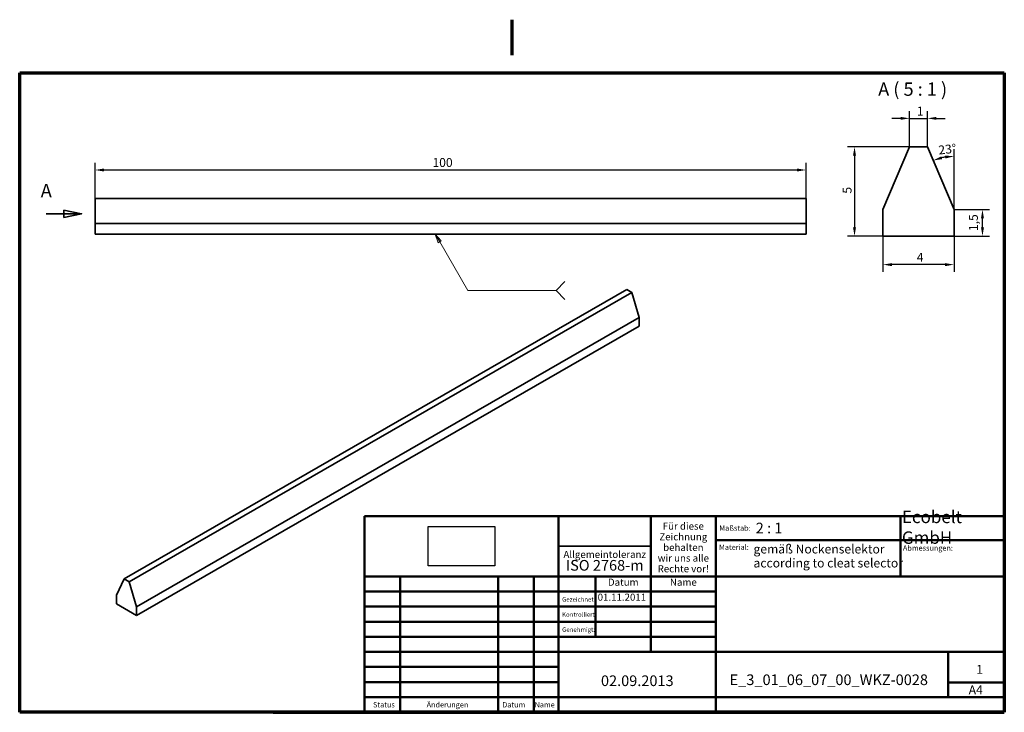
# Model space of a CAD drawing. Units: millimetres. Extents: x 5 to 143, y 5 to 102.
import ezdxf
from ezdxf.enums import TextEntityAlignment as Align

# ---------------------------------------------------------------- set-up
doc = ezdxf.new("R2010")
doc.units = ezdxf.units.MM
doc.linetypes.add('LONG_DASH_DOTTED', pattern=[0.3001, 0.2362, -0.0295, 0.0049, -0.0295])
for name, color, linetype, lineweight in [('Bemaßungen(Laser)', 7, 'Continuous', 9), ('Rahmen (ISO)', 7, 'Continuous', 70), ('Schnittansichtslinien(Laser)', 7, 'LONG_DASH_DOTTED', 35), ('Sichtbare Kanten(Laser)', 7, 'Continuous', 35), ('Symbole(Laser)', 7, 'Continuous', 25), ('Titel (ISO)', 7, 'Continuous', 50), ('Titel 0_35', 7, 'Continuous', 35)]:
    doc.layers.add(name, color=color, linetype=linetype, lineweight=lineweight)
doc.styles.add('Aktuell-DIN-LaserGroßer Text', font='arial.ttf')
doc.styles.add('Huxaria_Ecobelt', font='arial.ttf')
doc.styles.add('Notiztext (DIN)', font='isocpeur.ttf')
doc.styles.add('Textstil137', font='isocpeur.ttf')
doc.styles.add('Textstil138', font='isocpeur.ttf')
doc.styles.add('Textstil140', font='isocpeur.ttf')
doc.styles.add('Textstil144', font='isocpeur.ttf')
doc.styles.add('Textstil146', font='isocpeur.ttf')
doc.styles.add('Textstil147', font='isocpeur.ttf')
doc.dimstyles.new('Huxaria_Ecobelt', dxfattribs={"dimscale": 0.5, "dimtxt": 2.5, "dimasz": 2.5, "dimexe": 2, "dimexo": 0, "dimgap": 0.8, "dimtad": 1, "dimdec": 1, "dimrnd": 1e-08, "dimtxsty": 'Huxaria_Ecobelt', "dimcen": 0.09, "dimdle": 8, "dimclrd": 7, "dimclre": 7, "dimclrt": 7, "dimadec": 1, "dimazin": 2, "dimtfac": 1, "dimtmove": 0, "dimatfit": 3, "dimfxl": 1, "dimtolj": 1, "dimlwd": 25, "dimlwe": 25, "dimarcsym": 0})
picture_1 = doc.add_image_def('image1.jpg', size_in_pixel=(599, 354))

# ---------------------------------------------------------------- blocks, each defined once
blk = doc.blocks.new('Schweißsymbol1')
at = {"layer": 'Symbole(Laser)', "color": 7, "linetype": 'Continuous', "lineweight": 9}
for p, q in [((128.18, 142.45), (126.93, 144.61)), ((128.61, 142.7), (126.93, 144.61)), ((126.93, 144.61), (127.75, 142.2)), ((127.75, 142.2), (128.61, 142.7)), ((128.18, 142.45), (136.08, 128.76)), ((136.08, 128.76), (151.38, 128.76)), ((148.88, 128.76), (160.88, 128.76))]:
    blk.add_line(p, q, dxfattribs=at)
at = {"layer": 'Symbole(Laser)'}
for q in [(163.38, 131.26), (163.38, 126.26)]:
    blk.add_line((160.88, 128.76), q, dxfattribs=at)
at = {"layer": 'Symbole(Laser)', "color": 7, "linetype": 'Continuous', "lineweight": 9, "flags": 128}
blk.add_lwpolyline([(128.61, 142.7), (126.93, 144.61), (127.75, 142.2), (128.61, 142.7)], dxfattribs=at)
at = {"layer": 'Symbole(Laser)', "color": 7}
blk.add_solid([(128.61, 142.7), (126.93, 144.61), (127.75, 142.2), (128.61, 142.7)], dxfattribs=at)
blk = doc.blocks.new('*D10')
at = {"layer": 'Bemaßungen(Laser)', "color": 7, "linetype": 'Continuous', "lineweight": 25, "transparency": 16777216}
for p, q in [((15.61, 77.34), (15.61, 82.34)), ((115.61, 77.34), (115.61, 82.34)), ((16.86, 81.34), (114.36, 81.34))]:
    blk.add_line(p, q, dxfattribs=at)
at = {"layer": 'Bemaßungen(Laser)', "color": 7, "linetype": 'Continuous', "transparency": 16777216}
for points in [[(16.86, 81.55), (16.86, 81.13), (15.61, 81.34)], [(114.36, 81.55), (114.36, 81.13), (115.61, 81.34)]]:
    blk.add_solid(points, dxfattribs=at)
at = {"layer": 'Defpoints', "color": 0, "linetype": 'Continuous', "transparency": 16777216}
for p in [(115.61, 81.34), (15.61, 77.34), (115.61, 77.34)]:
    blk.add_point(p, dxfattribs=at)
at = {"layer": 'Bemaßungen(Laser)', "color": 7, "linetype": 'Continuous', "lineweight": 25, "transparency": 16777216, "insert": (63.06, 83.02), "char_height": 1.25, "attachment_point": 1, "style": 'Huxaria_Ecobelt'}
blk.add_mtext('\\A1;100', dxfattribs=at)
blk = doc.blocks.new('2DTransSchnitt0')
at = {"layer": 'Schnittansichtslinien(Laser)', "linetype": 'Continuous'}
for p, q in [((17.43, 150.34), (22.43, 150.34)), ((27.43, 150.34), (22.43, 151.34)), ((22.43, 151.34), (22.43, 149.34)), ((22.43, 150.34), (27.43, 150.34)), ((22.43, 149.34), (27.43, 150.34))]:
    blk.add_line(p, q, dxfattribs=at)
at = {"layer": 'Schnittansichtslinien(Laser)', "linetype": 'Continuous', "flags": 128}
blk.add_lwpolyline([(22.43, 149.34), (27.43, 150.34), (22.43, 151.34), (22.43, 149.34)], dxfattribs=at)
at = {"layer": 'Schnittansichtslinien(Laser)'}
blk.add_solid([(22.43, 149.34), (27.43, 150.34), (22.43, 151.34), (22.43, 149.34)], dxfattribs=at)
at = {"layer": 'Schnittansichtslinien(Laser)', "insert": (15.92, 153.84), "char_height": 3.75, "attachment_point": 7, "style": 'Aktuell-DIN-LaserGroßer Text'}
blk.add_mtext('A', dxfattribs=at)
blk = doc.blocks.new('*D12')
at = {"layer": 'Bemaßungen(Laser)', "color": 7, "linetype": 'Continuous', "lineweight": 25, "transparency": 16777216}
for p, q in [((126.43, 72.02), (126.43, 67.02)), ((136.43, 72.02), (136.43, 67.02)), ((135.18, 68.02), (127.68, 68.02))]:
    blk.add_line(p, q, dxfattribs=at)
at = {"layer": 'Bemaßungen(Laser)', "color": 7, "linetype": 'Continuous', "transparency": 16777216}
for points in [[(127.68, 68.23), (127.68, 67.81), (126.43, 68.02)], [(135.18, 68.23), (135.18, 67.81), (136.43, 68.02)]]:
    blk.add_solid(points, dxfattribs=at)
at = {"layer": 'Defpoints', "color": 0, "linetype": 'Continuous', "transparency": 16777216}
for p in [(126.43, 72.02), (136.43, 72.02), (126.43, 68.02)]:
    blk.add_point(p, dxfattribs=at)
at = {"layer": 'Bemaßungen(Laser)', "color": 7, "linetype": 'Continuous', "lineweight": 25, "transparency": 16777216, "insert": (131.18, 69.67), "char_height": 1.25, "attachment_point": 1, "style": 'Huxaria_Ecobelt'}
blk.add_mtext('\\A1;4', dxfattribs=at)
blk = doc.blocks.new('*D13')
at = {"layer": 'Bemaßungen(Laser)', "color": 7, "linetype": 'Continuous', "lineweight": 25, "transparency": 16777216}
for p, q in [((130.18, 84.61), (130.18, 89.61)), ((132.68, 84.61), (132.68, 89.61)), ((128.93, 88.61), (127.68, 88.61)), ((130.18, 88.61), (132.68, 88.61)), ((133.93, 88.61), (135.18, 88.61))]:
    blk.add_line(p, q, dxfattribs=at)
at = {"layer": 'Bemaßungen(Laser)', "color": 7, "linetype": 'Continuous', "transparency": 16777216}
for points in [[(128.93, 88.81), (128.93, 88.4), (130.18, 88.61)], [(133.93, 88.81), (133.93, 88.4), (132.68, 88.61)]]:
    blk.add_solid(points, dxfattribs=at)
at = {"layer": 'Defpoints', "color": 0, "linetype": 'Continuous', "transparency": 16777216}
for p in [(132.68, 88.61), (130.18, 84.61), (132.68, 84.61)]:
    blk.add_point(p, dxfattribs=at)
at = {"layer": 'Bemaßungen(Laser)', "color": 7, "linetype": 'Continuous', "lineweight": 25, "transparency": 16777216, "insert": (131.2, 90.26), "char_height": 1.25, "attachment_point": 1, "style": 'Huxaria_Ecobelt'}
blk.add_mtext('\\A1;1', dxfattribs=at)
blk = doc.blocks.new('*D14')
at = {"layer": 'Bemaßungen(Laser)', "color": 7, "linetype": 'Continuous', "lineweight": 25, "transparency": 16777216}
for p, q in [((130.18, 84.61), (121.43, 84.61)), ((122.43, 83.36), (122.43, 73.27)), ((126.43, 72.02), (121.43, 72.02))]:
    blk.add_line(p, q, dxfattribs=at)
at = {"layer": 'Bemaßungen(Laser)', "color": 7, "linetype": 'Continuous', "transparency": 16777216}
for points in [[(122.22, 83.36), (122.64, 83.36), (122.43, 84.61)], [(122.22, 73.27), (122.64, 73.27), (122.43, 72.02)]]:
    blk.add_solid(points, dxfattribs=at)
at = {"layer": 'Defpoints', "color": 0, "linetype": 'Continuous', "transparency": 16777216}
for p in [(130.18, 84.61), (122.43, 72.02), (126.43, 72.02)]:
    blk.add_point(p, dxfattribs=at)
at = {"layer": 'Bemaßungen(Laser)', "color": 7, "linetype": 'Continuous', "lineweight": 25, "transparency": 16777216, "insert": (120.76, 78.01), "char_height": 1.25, "attachment_point": 1, "rotation": 90, "style": 'Huxaria_Ecobelt'}
blk.add_mtext('\\A1;5', dxfattribs=at)
blk = doc.blocks.new('*D15')
at = {"layer": 'Bemaßungen(Laser)', "color": 7, "linetype": 'Continuous', "lineweight": 25, "transparency": 16777216}
blk.add_line((136.43, 75.78), (136.43, 84.27), dxfattribs=at)
blk.add_arc((136.43, 75.77), 7.5, 99.5604, 103.4396, dxfattribs=at)
at = {"layer": 'Bemaßungen(Laser)', "color": 7, "linetype": 'Continuous', "transparency": 16777216}
for points in [[(134.75, 82.87), (134.62, 83.26), (133.5, 82.68)], [(135.17, 83.38), (135.2, 82.96), (136.43, 83.27)]]:
    blk.add_solid(points, dxfattribs=at)
at = {"layer": 'Defpoints', "color": 0, "linetype": 'Continuous', "transparency": 16777216}
for p in [(132.68, 84.61), (134.45, 83), (136.43, 75.78), (136.43, 75.77)]:
    blk.add_point(p, dxfattribs=at)
at = {"layer": 'Bemaßungen(Laser)', "color": 7, "linetype": 'Continuous', "lineweight": 25, "transparency": 16777216, "insert": (134.17, 84.75), "char_height": 1.25, "attachment_point": 1, "rotation": 6.4403, "style": 'Huxaria_Ecobelt'}
blk.add_mtext('\\A1;23°', dxfattribs=at)
blk = doc.blocks.new('*D16')
at = {"layer": 'Bemaßungen(Laser)', "color": 7, "linetype": 'Continuous', "lineweight": 25, "transparency": 16777216}
for p, q in [((136.43, 75.77), (141.43, 75.77)), ((140.43, 73.27), (140.43, 74.52)), ((136.43, 72.02), (141.43, 72.02))]:
    blk.add_line(p, q, dxfattribs=at)
at = {"layer": 'Bemaßungen(Laser)', "color": 7, "linetype": 'Continuous', "transparency": 16777216}
for points in [[(140.22, 74.52), (140.64, 74.52), (140.43, 75.77)], [(140.22, 73.27), (140.64, 73.27), (140.43, 72.02)]]:
    blk.add_solid(points, dxfattribs=at)
at = {"layer": 'Defpoints', "color": 0, "linetype": 'Continuous', "transparency": 16777216}
for p in [(136.43, 75.77), (140.43, 75.77), (136.43, 72.02)]:
    blk.add_point(p, dxfattribs=at)
at = {"layer": 'Bemaßungen(Laser)', "color": 7, "linetype": 'Continuous', "lineweight": 25, "transparency": 16777216, "insert": (138.53, 72.74), "char_height": 1.25, "attachment_point": 1, "rotation": 90, "style": 'Huxaria_Ecobelt'}
blk.add_mtext('\\A1;1,5', dxfattribs=at)
blk = doc.blocks.new('Ränder Rahmen A4 quer')
at = {"layer": 'Rahmen (ISO)'}
for p, q in [((148.5, 195), (148.5, 205)), ((10, 190), (287, 190)), ((10, 190), (250.44, 190)), ((10, 10), (10, 190)), ((287, 190), (287, 10)), ((287, 10), (10, 10)), ((287, 10), (10, 10)), ((81.31, 10), (287, 10))]:
    blk.add_line(p, q, dxfattribs=at)
blk = doc.blocks.new('logo-Optibelt')
image = blk.add_image(picture_1, insert=(8.95, 1.47), size_in_units=(9.4, 5.56))
image.dxf.flags = 7
blk = doc.blocks.new('Schriftfelder Schriftfeld Nocke')
at = {"layer": 'Titel (ISO)'}
for p, q in [((285.4, 155.08), (105.4, 155.08)), ((105.4, 155.08), (105.4, 99.83)), ((160, 99.83), (160, 155.08)), ((186, 138.08), (186, 155.08)), ((204.2, 99.83), (204.2, 155.08)), ((256.23, 138.08), (256.23, 155.08)), ((285.4, 99.83), (285.4, 155.08)), ((204.2, 148.33), (285.4, 148.33)), ((105.4, 138.08), (285.4, 138.08)), ((115.4, 99.83), (115.4, 138.08)), ((143, 99.83), (143, 138.08)), ((153, 99.83), (153, 138.08)), ((170.4, 121.08), (170.4, 138.08)), ((186, 116.83), (186, 138.08)), ((105.4, 133.83), (160, 133.83)), ((160, 133.83), (204.2, 133.83)), ((105.4, 129.58), (160, 129.58)), ((160, 129.58), (204.2, 129.58)), ((105.4, 125.33), (160, 125.33)), ((160, 125.33), (204.2, 125.33)), ((105.4, 121.08), (160, 121.08)), ((160, 121.08), (204.2, 121.08)), ((105.4, 116.83), (160, 116.83)), ((153, 116.83), (285.4, 116.83)), ((269.6, 104.08), (269.6, 116.83)), ((105.4, 112.58), (160, 112.58)), ((160, 108.33), (105.4, 108.33)), ((269.6, 108.22), (285.4, 108.22)), ((105.4, 104.08), (160, 104.08)), ((160, 104.08), (204.2, 104.08)), ((197.2, 104.08), (285.4, 104.08)), ((105.4, 99.83), (285.4, 99.83))]:
    blk.add_line(p, q, dxfattribs=at)
at = {"layer": 'Titel 0_35'}
blk.add_line((186, 146.58), (160, 146.58), dxfattribs=at)
at = {"xscale": 2, "yscale": 2, "zscale": 2}
blk.add_blockref('logo-Optibelt', (105.4, 138.08), dxfattribs=at)
at = {"layer": 'Titel (ISO)', "style": 'Textstil144'}
for s, p in [('Datum', (178.2, 134.83)), ('Name', (195.1, 134.83))]:
    blk.add_text(s, height=2, dxfattribs=at).set_placement(p, align=Align.BOTTOM_CENTER)
at = {"layer": 'Titel (ISO)', "style": 'Textstil146'}
for s, p in [('Gezeichnet', (161, 130.58)), ('Kontrolliert', (161, 126.33)), ('Genehmigt:', (161, 122.08))]:
    blk.add_text(s, height=1.25, dxfattribs=at).set_placement(p, align=Align.BOTTOM_LEFT)
at = {"layer": 'Titel (ISO)', "style": 'Textstil140'}
for s, p in [('Status', (110.87, 101.95)), ('Änderungen', (128.75, 101.95)), ('Datum', (147.41, 101.95)), ('Name', (156.1, 101.95))]:
    blk.add_text(s, height=1.5, dxfattribs=at).set_placement(p, align=Align.MIDDLE_CENTER)
at = {"layer": 'Titel (ISO)', "style": 'Notiztext (DIN)'}
for s, insert, char_height, width, attachment_point in [('Ecobelt GmbH', (256.6, 151.47), 3.5, 29.2025, 4), ('\\fISOCPEUR|b0|i0;\\H1.5000;Maßstab:', (205.2, 151.7), 1.5, 17.9234, 4), ('\\fISOCPEUR|b0|i0;\\H3.0000; 2 : 1', (214.55, 151.7), 3, 29.2025, 4), ('\\fISOCPEUR|b0|i0;\\H1.5000;Material:', (205.13, 146.31), 1.5, 17.9234, 4), ('\\fISOCPEUR|b0|i0;\\H1.5000;Abmessungen:\\P', (256.88, 146.08), 1.5, 17.9234, 4), ('\\fISOCPEUR|b0|i0;\\H3.0000;02.09.2013', (182.15, 108.71), 3, 21.3377, 5), ('\\fISOCPEUR|b0|i0;\\H3.0000;E_3_01_06_07_00_WKZ-0028', (208.13, 108.99), 3, 59.6491, 4)]:
    blk.add_mtext(s, dxfattribs=dict(at, insert=insert, char_height=char_height, width=width, attachment_point=attachment_point))
at = {"layer": 'Titel (ISO)', "insert": (214.84, 147.04), "char_height": 2.5, "attachment_point": 1, "line_spacing_factor": 0.944221, "style": 'Notiztext (DIN)'}
blk.add_mtext('\\fArial|b0|i0;\\H2.5000;gemäß Nockenselektor\\Paccording to cleat selector', dxfattribs=at)
at = {"layer": 'Titel (ISO)'}
for tag, p, height, style in [('ERSTELLUNGSDATUM_001', (171, 131.24), 2, 'Textstil144'), ('BAUTEILNUMMER_001', (229.73, 128.49), 5, 'Textstil137'), ('Blattnummer_001', (277.54, 110.68), 2.49, 'Textstil147'), ('Blattgröße_001', (275.38, 104.9), 2.5, 'Textstil138')]:
    blk.add_attdef(tag, p, '', height=height, dxfattribs=dict(at, style=style))
at = {"layer": 'Titel (ISO)', "style": 'Textstil144'}
for tag, p in [('KONSTRUKTEUR', (187, 130.58)), ('KONTROLLDATUM', (171.4, 126.33)), ('KONTROLLIERT_VON', (187, 126.33)), ('GENEHM.DAT._KONSTR.', (171.53, 122.13)), ('KONSTR._GEN._VON', (187, 122.08))]:
    blk.add_attdef(tag, text='', height=2, dxfattribs=at).set_placement(p, align=Align.BOTTOM_LEFT)
at = {"layer": 'Titel 0_35', "attachment_point": 5, "style": 'Notiztext (DIN)'}
for s, insert, char_height, width, line_spacing_factor in [('\\fISOCPEUR|b0|i0;\\H2.0000;Für diese Zeichnung\\Pbehalten wir uns alle Rechte vor!', (195.1, 146.24), 2, 15.1929, 0.9), ('\\fISOCPEUR|b0|i0;\\H2.0000;Allgemeintoleranz\\P\\fISOCPEUR|b0|i0;\\H3.0000;ISO 2768-m', (173, 142.49), 3.5, 24.5463, 0.771429)]:
    blk.add_mtext(s, dxfattribs=dict(at, insert=insert, char_height=char_height, width=width, line_spacing_factor=line_spacing_factor))

msp = doc.modelspace()

# ---------------------------------------------------------------- linework, layer by layer
at = {"layer": 'Sichtbare Kanten(Laser)'}
for p, q in [((126.43, 75.77), (130.18, 84.61)), ((130.18, 84.61), (132.68, 84.61)), ((132.68, 84.61), (136.43, 75.77)), ((15.61, 77.34), (115.61, 77.34)), ((15.61, 77.34), (15.61, 73.81)), ((115.61, 73.81), (115.61, 77.34)), ((126.43, 72.02), (126.43, 75.77)), ((136.43, 75.77), (136.43, 72.02)), ((15.61, 73.81), (115.61, 73.81)), ((15.61, 73.81), (15.61, 72.31)), ((115.61, 72.31), (115.61, 73.81)), ((115.61, 72.31), (15.61, 72.31)), ((136.43, 72.02), (126.43, 72.02)), ((90.39, 64.5), (19.68, 23.78)), ((91.09, 64.09), (20.38, 23.37)), ((91.09, 64.09), (90.39, 64.5)), ((92.15, 60.59), (91.09, 64.09)), ((92.15, 60.59), (21.44, 19.87)), ((92.15, 59.37), (92.15, 60.59)), ((92.15, 59.37), (21.44, 18.65)), ((18.62, 21.5), (19.68, 23.78)), ((19.68, 23.78), (20.38, 23.37)), ((20.38, 23.37), (21.44, 19.87)), ((18.62, 20.28), (18.62, 21.5)), ((21.44, 18.65), (18.62, 20.28)), ((21.44, 19.87), (21.44, 18.65))]:
    msp.add_line(p, q, dxfattribs=at)

# ---------------------------------------------------------------- block references
at = {"xscale": 0.5, "yscale": 0.5, "zscale": 0.5}
msp.add_blockref('Ränder Rahmen A4 quer', (0, 0), dxfattribs=at)
ref = msp.add_blockref('Schriftfelder Schriftfeld Nocke', (0.8, -44.91), dxfattribs=dict(xscale=0.5, yscale=0.5, zscale=0.5))
ref.add_attrib('Blattgröße_001', 'A4', (138.49, 7.54), dxfattribs={"layer": 'Titel (ISO)', "height": 1.25, "style": 'Textstil138'})
ref.add_attrib('ERSTELLUNGSDATUM_001', '01.11.2011', (86.3, 20.71), dxfattribs={"layer": 'Titel (ISO)', "height": 1, "style": 'Textstil144'})
ref.add_attrib('Blattnummer_001', '1', (139.57, 10.43), dxfattribs={"layer": 'Titel (ISO)', "height": 1.24, "style": 'Textstil147'})
at = {"layer": 'Schnittansichtslinien(Laser)', "xscale": 0.5, "yscale": 0.5, "zscale": 0.5}
msp.add_blockref('2DTransSchnitt0', (0, 0), dxfattribs=at)
at = {"layer": 'Symbole(Laser)', "xscale": 0.5, "yscale": 0.5, "zscale": 0.5}
msp.add_blockref('Schweißsymbol1', (0, 0), dxfattribs=at)

# ---------------------------------------------------------------- texts
at = {"layer": 'Symbole(Laser)', "color": 7, "insert": (125.76, 91.2), "char_height": 1.875, "attachment_point": 7, "style": 'Aktuell-DIN-LaserGroßer Text'}
msp.add_mtext('A ( 5 : 1 )', dxfattribs=at)

# ---------------------------------------------------------------- dimensions: what is measured, and where the dimension line sits
at = {"layer": 'Bemaßungen(Laser)', "color": 7, "linetype": 'Continuous', "lineweight": 25}
for base, p1, p2, angle, override, picture, middle in [((132.68, 88.61), (130.18, 84.61), (132.68, 84.61), 180, {"dimdec": 1, "dimlfac": 0.4, "dimtp": 0, "dimtm": 0, "dimtdec": 2, "dimtofl": 1, "dimatfit": 1}, '*D13', (131.43, 88.61)), ((122.43, 72.02), (130.18, 84.61), (126.43, 72.02), 270, {"dimdec": 1, "dimlfac": 0.4, "dimtp": 0, "dimtm": 0, "dimtdec": 2, "dimtofl": 0, "dimatfit": 1}, '*D14', (122.43, 78.42)), ((115.61, 81.34), (15.61, 77.34), (115.61, 77.34), 180, {"dimdec": 1, "dimtp": 0, "dimtm": 0, "dimtdec": 2, "dimtofl": 0, "dimatfit": 1}, '*D10', (64.38, 81.34)), ((140.43, 75.77), (136.43, 72.02), (136.43, 75.77), 90, {"dimdec": 1, "dimlfac": 0.4, "dimtp": 0, "dimtm": 0, "dimtdec": 2, "dimtofl": 0, "dimatfit": 1}, '*D16', (140.43, 73.82)), ((126.43, 68.02), (136.43, 72.02), (126.43, 72.02), 180, {"dimdec": 1, "dimlfac": 0.4, "dimtp": 0, "dimtm": 0, "dimtdec": 2, "dimtofl": 0, "dimatfit": 1}, '*D12', (131.61, 68.02))]:
    dim = msp.add_linear_dim(base=base, p1=p1, p2=p2, angle=angle, dimstyle='Huxaria_Ecobelt', override=override, dxfattribs=at)
    dim.commit()
    dim.dimension.update_dxf_attribs({"geometry": picture, "text_midpoint": middle, "dimtype": 160})
dim = msp.add_angular_dim_3p(base=(134.45, 83), center=(136.43, 75.77), p1=(136.43, 75.78), p2=(132.68, 84.61), dimstyle='Huxaria_Ecobelt', override={"dimse2": 1, "dimadec": 1, "dimtp": 0, "dimtm": 0, "dimtdec": 0}, dxfattribs=at)
dim.commit()
dim.dimension.update_dxf_attribs({"geometry": '*D15', "text_midpoint": (135.59, 83.22), "dimtype": 165})

doc.saveas('drawing.dxf')
